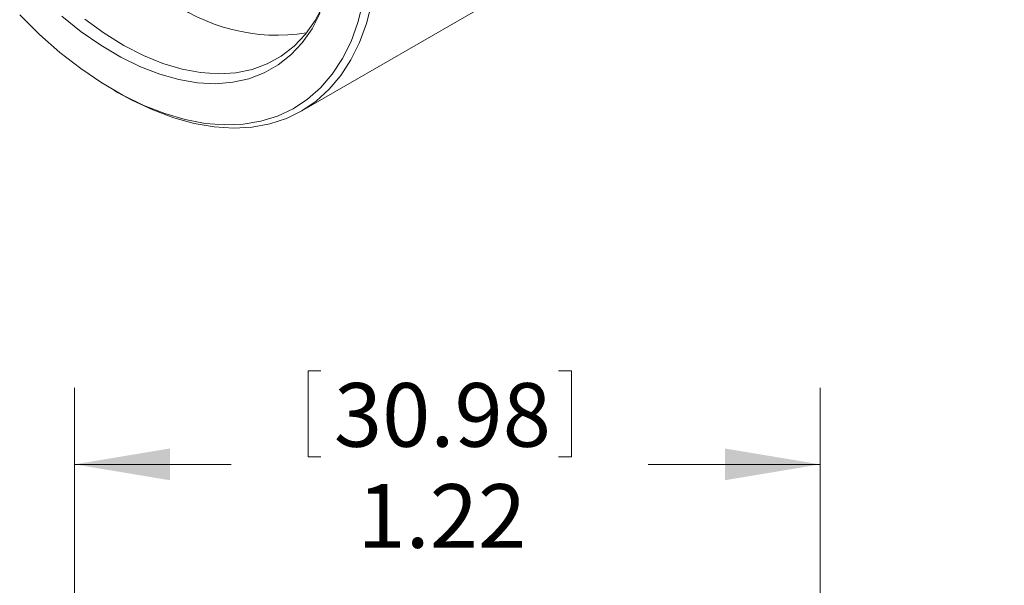
# Model space of a CAD drawing. Units: inches. Extents: x 0.3 to 10.6, y 0.2 to 8.2.
# Drawn here: x 6.4 to 8, y 5.5 to 6.4 of the extents above; entities that cross this region are included whole.
import ezdxf

# ---------------------------------------------------------------- set-up
doc = ezdxf.new("R2010")
doc.units = ezdxf.units.IN
doc.header["$MEASUREMENT"] = 0
doc.styles.add('SLDTEXTSTYLE0', font='TXT', dxfattribs={"width": 0.75})
doc.dimstyles.new('SLDDIMSTYLE1', dxfattribs={"dimtxt": 0.104167, "dimasz": 0.156, "dimexe": 0, "dimexo": 0.0625, "dimgap": 0.026042, "dimtad": 0, "dimtih": 1, "dimtoh": 1, "dimzin": 12, "dimdsep": 46, "dimtxsty": 'SLDTEXTSTYLE0', "dimsah": 1, "dimcen": 0.09, "dimadec": 0, "dimazin": 0, "dimtfac": 1, "dimtofl": 0, "dimtmove": 0, "dimatfit": 3, "dimfxl": 1, "dimtolj": 1, "dimtzin": 12, "dimarcsym": 0})

# ---------------------------------------------------------------- blocks, each defined once
blk = doc.blocks.new('*D14')
at = {"color": 7, "linetype": 'Continuous', "lineweight": 0}
for p, q in [((6.8918, 5.8236), (6.8918, 5.683)), ((6.8918, 5.8236), (6.9129, 5.8236)), ((7.3225, 5.8236), (7.3014, 5.8236)), ((7.3225, 5.8236), (7.3225, 5.683)), ((6.51, 4.3773), (6.51, 5.7956)), ((7.7296, 4.3773), (7.7296, 5.7956)), ((6.51, 5.6706), (6.766, 5.6706)), ((6.8918, 5.683), (6.9129, 5.683)), ((7.3225, 5.683), (7.3014, 5.683)), ((7.7296, 5.6706), (7.4483, 5.6706))]:
    blk.add_line(p, q, dxfattribs=at)
for points in [[(6.51, 5.6706), (6.666, 5.6446), (6.666, 5.6966)], [(7.7296, 5.6706), (7.5736, 5.6966), (7.5736, 5.6446)]]:
    blk.add_solid(points, dxfattribs=at)
at = {"color": 7, "linetype": 'Continuous', "lineweight": 0, "char_height": 0.10417, "attachment_point": 1, "style": 'SLDTEXTSTYLE0'}
for s, insert in [('30.98', (6.9341, 5.8036)), ('1.22', (6.9725, 5.6382))]:
    blk.add_mtext(s, dxfattribs=dict(at, insert=insert))

msp = doc.modelspace()

# ---------------------------------------------------------------- linework, layer by layer
at = {"color": 7, "linetype": 'Continuous', "lineweight": 0}
for p, q in [((6.8815, 6.2489), (8.0305, 6.9123)), ((6.5744, 6.2828), (6.5814, 6.2787))]:
    msp.add_line(p, q, dxfattribs=at)
at = {"color": 7, "linetype": 'Continuous', "lineweight": 0, "flags": 128}
for points in [[(6.4202, 6.4059), (6.4528, 6.3739), (6.4861, 6.3446), (6.5201, 6.3182), (6.5545, 6.2948), (6.5889, 6.2746), (6.6233, 6.2578), (6.6574, 6.2445), (6.6908, 6.2347), (6.7235, 6.2285), (6.7552, 6.2259), (6.7856, 6.2271), (6.8146, 6.2319), (6.842, 6.2404), (6.8675, 6.2524), (6.891, 6.268), (6.9124, 6.2869), (6.9314, 6.3091), (6.948, 6.3344), (6.9621, 6.3626), (6.9735, 6.3936), (6.9822, 6.4271)], [(6.9962, 6.4255), (6.9875, 6.3918), (6.9761, 6.3607), (6.962, 6.3322), (6.9455, 6.3067), (6.9265, 6.2842), (6.9052, 6.265), (6.8818, 6.2491), (6.8564, 6.2367), (6.8291, 6.2278), (6.8002, 6.2225), (6.7698, 6.2208), (6.7382, 6.2228), (6.7056, 6.2284), (6.6721, 6.2376), (6.638, 6.2504), (6.6035, 6.2666), (6.5814, 6.2787)], [(6.9119, 6.4094), (6.8983, 6.3834), (6.8822, 6.3605), (6.8636, 6.3406), (6.8428, 6.3241), (6.8199, 6.3111), (6.7951, 6.3016), (6.7686, 6.2957), (6.7405, 6.2934), (6.7112, 6.2949), (6.6807, 6.3001), (6.6495, 6.3088), (6.6176, 6.3212), (6.5854, 6.337), (6.5531, 6.3562), (6.521, 6.3785), (6.4893, 6.4039)], [(6.5267, 6.3988), (6.5586, 6.3759), (6.5907, 6.3561), (6.6227, 6.3397), (6.6545, 6.3267), (6.6857, 6.3174), (6.7161, 6.3116), (6.7455, 6.3096), (6.7736, 6.3113), (6.8002, 6.3168), (6.8251, 6.3258), (6.848, 6.3385), (6.8689, 6.3546), (6.8875, 6.3742), (6.9036, 6.3969), (6.9172, 6.4226)]]:
    msp.add_lwpolyline(points, dxfattribs=at)
at = {"color": 7, "linetype": 'Continuous', "lineweight": 0}
msp.add_arc((6.8412, 6.6719), 0.2992, 232.1737, 279.3024, dxfattribs=at)

# ---------------------------------------------------------------- dimensions: what is measured, and where the dimension line sits
dim = msp.add_linear_dim(base=(7.7296, 5.6706), p1=(6.51, 4.3273), p2=(7.7296, 4.3273), dimstyle='SLDDIMSTYLE1', dxfattribs=at)
dim.commit()
dim.dimension.update_dxf_attribs({"geometry": '*D14', "text_midpoint": (7.1072, 5.6706), "dimtype": 160})

doc.saveas('drawing.dxf')
